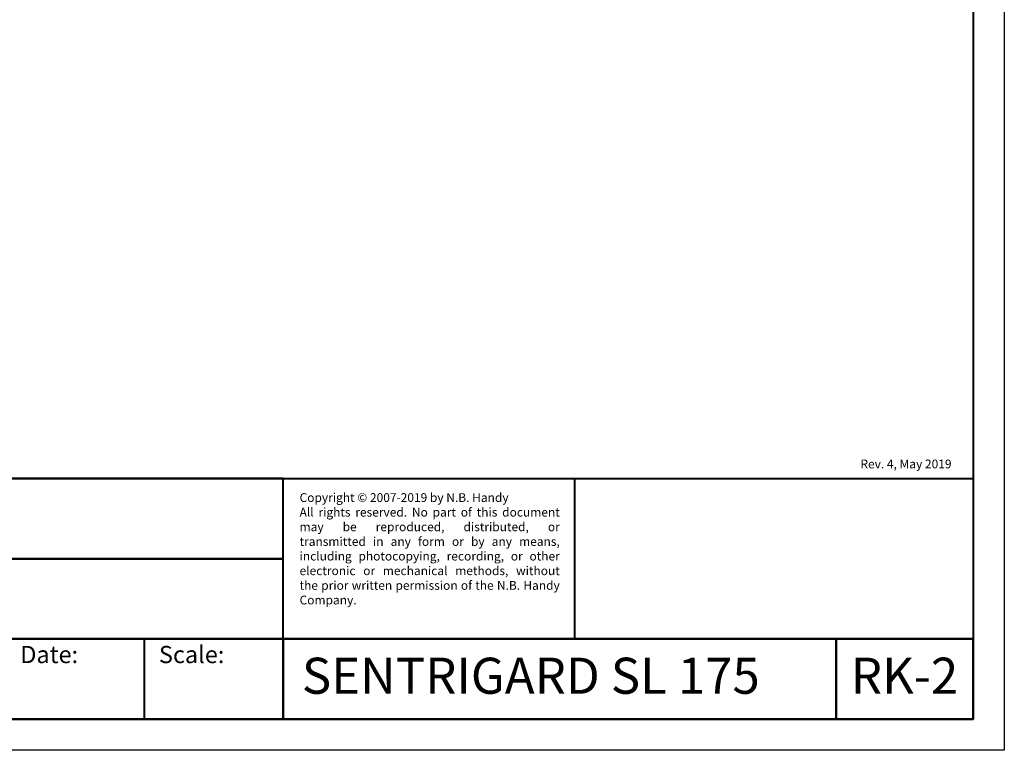
# Model space of a CAD drawing. Units: inches. Extents: x 992 to 1252, y 844 to 1104.
# Drawn here: x 1058 to 1074, y 962 to 974 of the extents above; entities that cross this region are included whole.
import ezdxf

# ---------------------------------------------------------------- set-up
doc = ezdxf.new("R2010")
doc.units = ezdxf.units.IN
doc.header["$LTSCALE"] = 48
doc.header["$MEASUREMENT"] = 0
doc.layers.get('0').update_dxf_attribs({"lineweight": 13})
doc.layers.get('Defpoints').update_dxf_attribs({"color": 2, "lineweight": 30})
doc.layers.add('TitleBlock', color=7, linetype='Continuous', lineweight=13)

# ---------------------------------------------------------------- blocks, each defined once
blk = doc.blocks.new('SL175 Title Block')
at = {"lineweight": 40}
for points in [[(0, 0), (30.259, 0), (30.259, -22.402), (0, -22.402)], [(30.259, -22.402), (0, -22.402), (0, -18.551), (30.259, -18.551)], [(7.485, -19.835), (19.204, -19.835), (19.204, -18.551), (7.485, -18.551)], [(30.259, -21.118), (23.878, -21.118), (23.878, -18.551), (30.259, -18.551)], [(7.485, -21.118), (19.204, -21.118), (19.204, -19.835), (7.485, -19.835)], [(7.485, -22.402), (30.259, -22.402), (30.259, -21.118), (7.485, -21.118)], [(19.204, -22.402), (7.485, -22.402), (7.485, -21.118), (19.204, -21.118)], [(19.204, -22.402), (14.761, -22.402), (14.761, -21.118), (19.204, -21.118)], [(19.204, -22.402), (16.983, -22.402), (16.983, -21.118), (19.204, -21.118)], [(28.067, -22.402), (19.204, -22.402), (19.204, -21.118), (28.067, -21.118)], [(30.259, -22.402), (28.067, -22.402), (28.067, -21.118), (30.259, -21.118)]]:
    blk.add_lwpolyline(points, close=True, dxfattribs=at)
at = {"attachment_point": 1}
for s, insert, char_height, width in [('{\\fArial|b0|i0|c0|p34;Date:}', (14.995, -21.23), 0.27587, 14.10991), ('{\\fArial Narrow|b0|i0|c0|p34;Scale:}', (17.216, -21.23), 0.27587, 14.10991), ('{\\fArial|b1|i0|c0|p34;SENTRIGARD SL 175}', (19.506, -21.419), 0.5777, 14.125)]:
    blk.add_mtext(s, dxfattribs=dict(at, insert=insert, char_height=char_height, width=width))
at = {"layer": 'TitleBlock', "attachment_point": 1}
for s, insert, char_height, width in [('\\pxa1.5375,sa0.77083;{\\fVerdana|b0|i0|c0|p34;Rev. 4, May 2019}', (28.454, -18.246), 0.14062, 1.91314), ('\\pxa1.5375,sa0.77083;{\\fVerdana|b0|i0|c0|p34;Copyright © 2007-2019 by N.B. Handy\\P\\pqj;All rights reserved. No part of this document may be reproduced, distributed, or transmitted in any form or by any means, including photocopying, recording, or other electronic or mechanical methods, without the prior written permission of the N.B. Handy Company. }', (19.469, -18.784), 0.140625, 4.16854)]:
    blk.add_mtext(s, dxfattribs=dict(at, insert=insert, char_height=char_height, width=width))

msp = doc.modelspace()

# ---------------------------------------------------------------- linework, layer by layer
at = {"layer": 'Defpoints', "color": 2}
msp.add_lwpolyline([(1042.8063, 985.61114), (1074.06527, 985.61114), (1074.06527, 962.20899), (1042.8063, 962.20899)], close=True, dxfattribs=at)

# ---------------------------------------------------------------- block references
at = {"layer": 'TitleBlock'}
msp.add_blockref('SL175 Title Block', (1043.3063, 985.11114), dxfattribs=at)

# ---------------------------------------------------------------- texts
at = {"layer": 'TitleBlock', "insert": (1071.60655, 963.69214), "char_height": 0.5776961, "width": 14.125, "attachment_point": 1}
msp.add_mtext('{\\fArial|b1|i0|c0|p34;RK-2}', dxfattribs=at)

doc.saveas('drawing.dxf')
